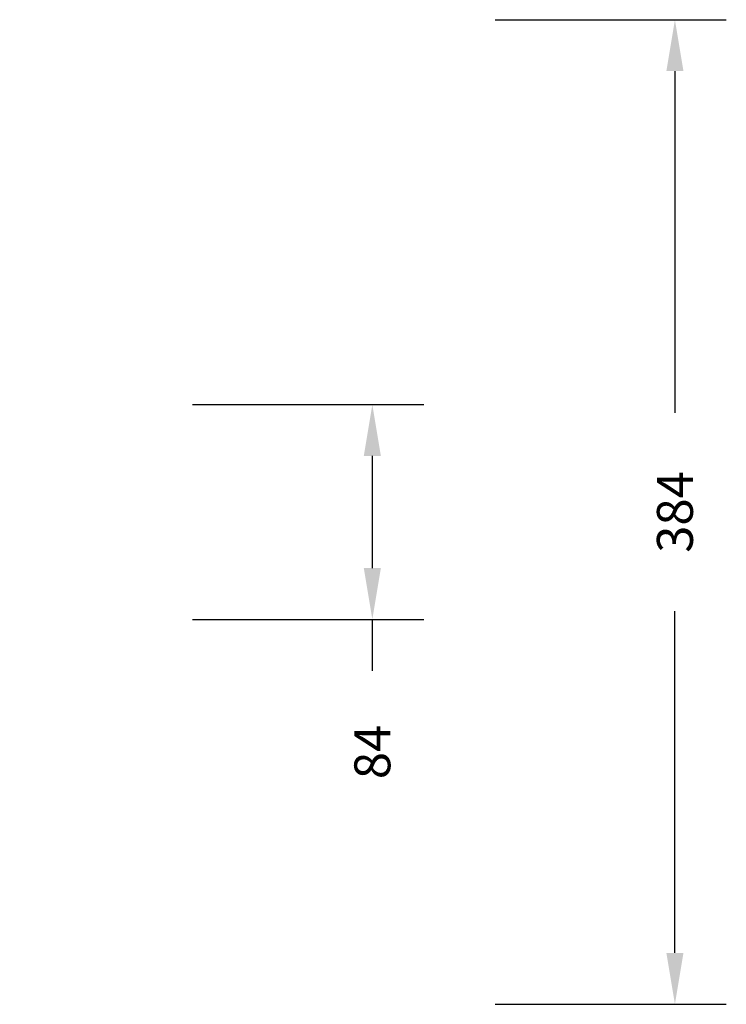
# Model space of a CAD drawing. Units: millimetres. Extents: x 351 to 1549, y -3 to 591.
# Drawn here: x 1274 to 1549, y -3 to 381 of the extents above; entities that cross this region are included whole.
import ezdxf

# ---------------------------------------------------------------- set-up
doc = ezdxf.new("R2010")
doc.units = ezdxf.units.MM
doc.header["$LTSCALE"] = 35
doc.header["$PDSIZE"] = -1
doc.layers.add('VP-DIM', color=7, linetype='Continuous')
doc.dimstyles.get("Standard").update_dxf_attribs({"dimtxt": 14, "dimasz": 20, "dimexe": 20, "dimexo": 50, "dimgap": 20, "dimtad": 0, "dimdec": 0, "dimzin": 0, "dimdsep": 46, "dimtxsty": 'Standard', "dimcen": -0.09, "dimadec": 0, "dimazin": 0, "dimtfac": 1, "dimtdec": 4, "dimtofl": 0, "dimtmove": 0, "dimatfit": 3, "dimfxl": 70, "dimfxlon": 1, "dimtolj": 1, "dimtzin": 0, "dimarcsym": 0})

# ---------------------------------------------------------------- blocks, each defined once
blk = doc.blocks.new('*D109')
at = {"layer": 'Defpoints', "color": 0}
for p in [(869.11, 230.53), (869.11, 146.88), (1411.65, 146.88)]:
    blk.add_point(p, dxfattribs=at)
at = {"layer": 'VP-DIM', "color": 0, "lineweight": -2}
for p, q in [((1341.65, 230.53), (1431.65, 230.53)), ((1411.65, 210.53), (1411.65, 166.88)), ((1341.65, 146.88), (1431.65, 146.88)), ((1411.65, 146.88), (1411.65, 126.88))]:
    blk.add_line(p, q, dxfattribs=at)
at = {"layer": 'VP-DIM', "color": 0}
for points in [[(1414.98, 210.53), (1408.32, 210.53), (1411.65, 230.53)], [(1408.32, 166.88), (1414.98, 166.88), (1411.65, 146.88)]]:
    blk.add_solid(points, dxfattribs=at)
at = {"layer": 'VP-DIM', "color": 0, "insert": (1411.65, 95.21), "char_height": 14, "attachment_point": 5, "rotation": 90}
blk.add_mtext('\\A1;84', dxfattribs=at)
blk = doc.blocks.new('*D110')
at = {"layer": 'Defpoints', "color": 0}
for p in [(925.67, 380.53), (925.67, -3.11), (1529.45, -3.11)]:
    blk.add_point(p, dxfattribs=at)
at = {"layer": 'VP-DIM', "color": 0, "lineweight": -2}
for p, q in [((1459.45, 380.53), (1549.45, 380.53)), ((1529.45, 360.53), (1529.45, 227.37)), ((1529.45, 16.89), (1529.45, 150.04)), ((1459.45, -3.11), (1549.45, -3.11))]:
    blk.add_line(p, q, dxfattribs=at)
at = {"layer": 'VP-DIM', "color": 0}
for points in [[(1532.78, 360.53), (1526.12, 360.53), (1529.45, 380.53)], [(1526.12, 16.89), (1532.78, 16.89), (1529.45, -3.11)]]:
    blk.add_solid(points, dxfattribs=at)
at = {"layer": 'VP-DIM', "color": 0, "insert": (1529.45, 188.71), "char_height": 14, "attachment_point": 5, "rotation": 90}
blk.add_mtext('\\A1;384', dxfattribs=at)

msp = doc.modelspace()

# ---------------------------------------------------------------- dimensions: what is measured, and where the dimension line sits
at = {"layer": 'VP-DIM', "color": 0}
for base, p1, p2, picture, middle in [((1529.45, -3.11), (925.67, 380.53), (925.67, -3.11), '*D110', (1529.45, 188.71)), ((1411.65, 146.88), (869.11, 230.53), (869.11, 146.88), '*D109', (1411.65, 95.21))]:
    dim = msp.add_linear_dim(base=base, p1=p1, p2=p2, angle=90, dimstyle='Standard', dxfattribs=at)
    dim.commit()
    dim.dimension.update_dxf_attribs({"geometry": picture, "text_midpoint": middle})

doc.saveas('drawing.dxf')
